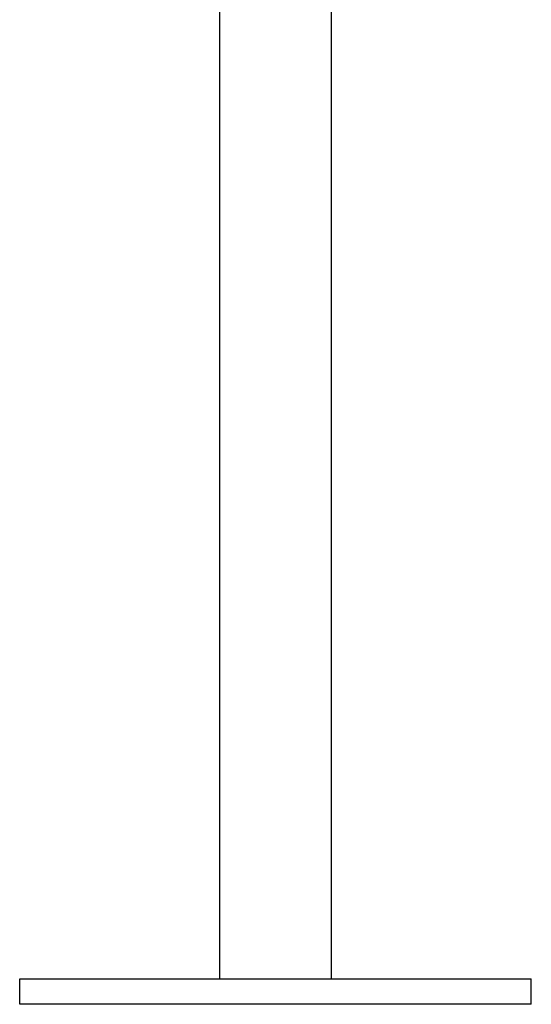
# Model space of a CAD drawing. Extents: x -49.1 to 49.1, y -22.4 to 22.4.
# Drawn here: x 19.9 to 21.5, y -19.4 to -16.3 of the extents above; entities that cross this region are included whole.
import ezdxf

# ---------------------------------------------------------------- set-up
doc = ezdxf.new("R2010")
doc.units = 0
doc.layers.get('0').update_dxf_attribs({"linetype": 'CONTINUOUS'})

msp = doc.modelspace()

# ---------------------------------------------------------------- linework, layer by layer
at = {"color": 0}
for points in [[(20.5453, -14.7781), (20.5453, -19.3481)], [(20.5453, -14.7781), (20.5453, -19.3481)], [(20.5453, -14.7781), (20.5453, -19.3481)], [(20.5453, -14.7781), (20.5453, -19.3481)], [(20.5453, -14.7781), (20.5453, -19.3481)], [(20.5453, -14.7781), (20.5453, -19.3481)], [(20.5453, -14.7781), (20.5453, -19.3481)], [(20.5453, -14.7781), (20.5453, -19.3481)], [(20.5453, -14.7781), (20.5453, -19.3481)], [(20.5453, -14.7781), (20.5453, -19.3481)], [(20.5453, -14.7781), (20.5453, -19.3481)], [(20.5453, -14.7781), (20.5453, -19.3481)], [(20.5453, -14.7781), (20.5453, -19.3481)], [(20.5453, -14.7781), (20.5453, -19.3481)], [(20.5453, -14.7781), (20.5453, -19.3481)], [(20.5453, -14.7781), (20.5453, -19.3481)], [(20.5453, -14.7781), (20.5453, -19.3481)], [(20.5453, -14.7781), (20.5453, -19.3481)], [(20.5453, -14.7781), (20.5453, -19.3481)], [(20.5453, -14.7781), (20.5453, -19.3481)], [(20.5453, -14.7781), (20.5453, -19.3481)], [(20.8953, -19.3481), (20.8953, -14.7781)], [(20.8953, -19.3481), (20.8953, -14.7781)], [(20.8953, -19.3481), (20.8953, -14.7781)], [(20.8953, -19.3481), (20.8953, -14.7781)], [(20.8953, -19.3481), (20.8953, -14.7781)], [(20.8953, -19.3481), (20.8953, -14.7781)], [(20.8953, -19.3481), (20.8953, -14.7781)], [(20.8953, -19.3481), (20.8953, -14.7781)], [(20.8953, -19.3481), (20.8953, -14.7781)], [(20.8953, -19.3481), (20.8953, -14.7781)], [(20.8953, -19.3481), (20.8953, -14.7781)], [(20.8953, -19.3481), (20.8953, -14.7781)], [(20.8953, -19.3481), (20.8953, -14.7781)], [(20.8953, -19.3481), (20.8953, -14.7781)], [(20.8953, -19.3481), (20.8953, -14.7781)], [(20.8953, -19.3481), (20.8953, -14.7781)], [(20.8953, -19.3481), (20.8953, -14.7781)], [(20.8953, -19.3481), (20.8953, -14.7781)], [(20.8953, -19.3481), (20.8953, -14.7781)], [(20.8953, -19.3481), (20.8953, -14.7781)], [(20.8953, -19.3481), (20.8953, -14.7781)], [(19.9203, -19.3481), (19.9203, -19.3481)], [(19.9203, -19.3481), (21.5203, -19.3481)], [(19.9203, -19.3481), (21.5203, -19.3481)], [(19.9203, -19.3481), (21.5203, -19.3481)], [(19.9203, -19.3481), (21.5203, -19.3481)], [(19.9203, -19.3481), (21.5203, -19.3481)], [(19.9203, -19.3481), (21.5203, -19.3481)], [(19.9203, -19.3481), (21.5203, -19.3481)], [(19.9203, -19.3481), (21.5203, -19.3481)], [(19.9203, -19.3481), (21.5203, -19.3481)], [(19.9203, -19.3481), (21.5203, -19.3481)], [(19.9203, -19.3481), (21.5203, -19.3481)], [(19.9203, -19.3481), (21.5203, -19.3481)], [(19.9203, -19.3481), (21.5203, -19.3481)], [(19.9203, -19.3481), (21.5203, -19.3481)], [(19.9203, -19.3481), (21.5203, -19.3481)], [(19.9203, -19.3481), (21.5203, -19.3481)], [(19.9203, -19.3481), (21.5203, -19.3481)], [(19.9203, -19.3481), (21.5203, -19.3481)], [(19.9203, -19.3481), (21.5203, -19.3481)], [(19.9203, -19.3481), (21.5203, -19.3481)], [(19.9203, -19.3481), (21.5203, -19.3481)], [(19.9203, -19.3481), (19.9203, -19.3481)], [(19.9203, -19.4281), (19.9203, -19.3481)], [(19.9203, -19.4281), (19.9203, -19.3481)], [(19.9203, -19.4281), (19.9203, -19.3481)], [(19.9203, -19.4281), (19.9203, -19.3481)], [(19.9203, -19.4281), (19.9203, -19.3481)], [(19.9203, -19.4281), (19.9203, -19.3481)], [(19.9203, -19.4281), (19.9203, -19.3481)], [(19.9203, -19.4281), (19.9203, -19.3481)], [(19.9203, -19.4281), (19.9203, -19.3481)], [(19.9203, -19.4281), (19.9203, -19.3481)], [(19.9203, -19.4281), (19.9203, -19.3481)], [(19.9203, -19.4281), (19.9203, -19.3481)], [(19.9203, -19.4281), (19.9203, -19.3481)], [(19.9203, -19.4281), (19.9203, -19.3481)], [(19.9203, -19.4281), (19.9203, -19.3481)], [(19.9203, -19.4281), (19.9203, -19.3481)], [(19.9203, -19.4281), (19.9203, -19.3481)], [(19.9203, -19.4281), (19.9203, -19.3481)], [(19.9203, -19.4281), (19.9203, -19.3481)], [(19.9203, -19.4281), (19.9203, -19.3481)], [(19.9203, -19.4281), (19.9203, -19.3481)], [(20.5453, -19.3481), (20.5453, -19.3481)], [(20.8953, -19.3481), (20.8953, -19.3481)], [(21.5203, -19.3481), (21.5203, -19.3481)], [(21.5203, -19.3481), (21.5203, -19.3481)], [(21.5203, -19.4281), (21.5203, -19.3481)], [(21.5203, -19.4281), (21.5203, -19.3481)], [(21.5203, -19.4281), (21.5203, -19.3481)], [(21.5203, -19.4281), (21.5203, -19.3481)], [(21.5203, -19.4281), (21.5203, -19.3481)], [(21.5203, -19.4281), (21.5203, -19.3481)], [(21.5203, -19.4281), (21.5203, -19.3481)], [(21.5203, -19.4281), (21.5203, -19.3481)], [(21.5203, -19.4281), (21.5203, -19.3481)], [(21.5203, -19.4281), (21.5203, -19.3481)], [(21.5203, -19.4281), (21.5203, -19.3481)], [(21.5203, -19.4281), (21.5203, -19.3481)], [(21.5203, -19.4281), (21.5203, -19.3481)], [(21.5203, -19.4281), (21.5203, -19.3481)], [(21.5203, -19.4281), (21.5203, -19.3481)], [(21.5203, -19.4281), (21.5203, -19.3481)], [(21.5203, -19.4281), (21.5203, -19.3481)], [(21.5203, -19.4281), (21.5203, -19.3481)], [(21.5203, -19.4281), (21.5203, -19.3481)], [(21.5203, -19.4281), (21.5203, -19.3481)], [(21.5203, -19.4281), (21.5203, -19.3481)], [(19.9203, -19.4281), (19.9203, -19.4281)], [(21.5203, -19.4281), (19.9203, -19.4281)], [(21.5203, -19.4281), (19.9203, -19.4281)], [(21.5203, -19.4281), (19.9203, -19.4281)], [(21.5203, -19.4281), (19.9203, -19.4281)], [(21.5203, -19.4281), (19.9203, -19.4281)], [(21.5203, -19.4281), (19.9203, -19.4281)], [(21.5203, -19.4281), (19.9203, -19.4281)], [(21.5203, -19.4281), (19.9203, -19.4281)], [(21.5203, -19.4281), (19.9203, -19.4281)], [(21.5203, -19.4281), (19.9203, -19.4281)], [(21.5203, -19.4281), (19.9203, -19.4281)], [(21.5203, -19.4281), (19.9203, -19.4281)], [(21.5203, -19.4281), (19.9203, -19.4281)], [(21.5203, -19.4281), (19.9203, -19.4281)], [(21.5203, -19.4281), (19.9203, -19.4281)], [(21.5203, -19.4281), (19.9203, -19.4281)], [(21.5203, -19.4281), (19.9203, -19.4281)], [(21.5203, -19.4281), (19.9203, -19.4281)], [(21.5203, -19.4281), (19.9203, -19.4281)], [(21.5203, -19.4281), (19.9203, -19.4281)], [(21.5203, -19.4281), (19.9203, -19.4281)], [(19.9203, -19.4281), (19.9203, -19.4281)], [(21.5203, -19.4281), (21.5203, -19.4281)], [(21.5203, -19.4281), (21.5203, -19.4281)]]:
    msp.add_lwpolyline(points, dxfattribs=at)

doc.saveas('drawing.dxf')
